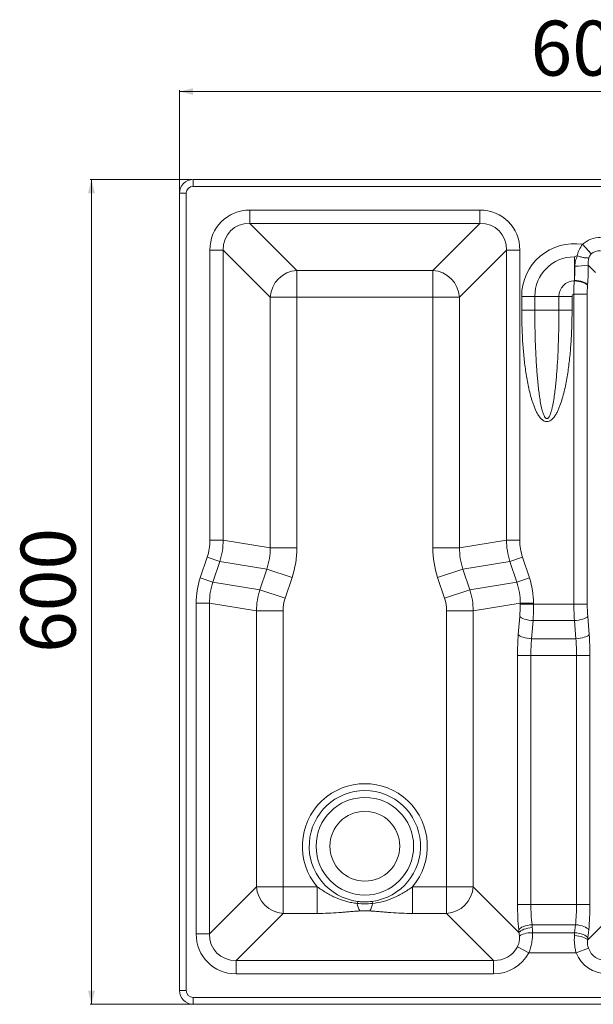
# Model space of a CAD drawing. Units: millimetres. Extents: x 191 to 908, y 72 to 788.
# Drawn here: x 191 to 609, y 72 to 788 of the extents above; entities that cross this region are included whole.
import ezdxf

# ---------------------------------------------------------------- set-up
doc = ezdxf.new("R2010")
doc.units = ezdxf.units.MM
doc.styles.add('SLDTEXTSTYLE0', font='TXT', dxfattribs={"width": 0.75})
doc.dimstyles.new('SLDDIMSTYLE0', dxfattribs={"dimtxt": 40, "dimasz": 3.302, "dimexe": 0, "dimexo": 0.0625, "dimgap": 10, "dimtad": 1, "dimrnd": 1e-09, "dimzin": 12, "dimdsep": 46, "dimtxsty": 'SLDTEXTSTYLE0', "dimsah": 1, "dimcen": 0.09, "dimadec": 0, "dimazin": 3, "dimtfac": 1, "dimtofl": 0, "dimtmove": 0, "dimatfit": 3, "dimfxl": 0, "dimfrac": 2, "dimtolj": 1, "dimtzin": 12, "dimarcsym": 0})

# ---------------------------------------------------------------- blocks, each defined once
blk = doc.blocks.new('_D')
at = {"color": 7, "linetype": 'Continuous', "lineweight": 0}
for p, q in [((307.7, 663.08), (307.7, 737.08)), ((307.7, 736.08), (907.7, 736.08)), ((907.7, 663.08), (907.7, 737.08))]:
    blk.add_line(p, q, dxfattribs=at)
for points in [[(307.7, 736.08), (317.7, 733.58), (317.7, 738.58)], [(907.7, 736.08), (897.7, 738.58), (897.7, 733.58)]]:
    blk.add_solid(points, dxfattribs=at)
at = {"color": 7, "linetype": 'Continuous', "lineweight": 0, "insert": (563.37, 787.65), "char_height": 40, "attachment_point": 1, "style": 'SLDTEXTSTYLE0'}
blk.add_mtext('600', dxfattribs=at)
blk = doc.blocks.new('_D_1')
at = {"color": 7, "linetype": 'Continuous', "lineweight": 0}
for p, q in [((316.7, 672.08), (242.7, 672.08)), ((243.7, 672.08), (243.7, 72.08)), ((316.7, 72.08), (242.7, 72.08))]:
    blk.add_line(p, q, dxfattribs=at)
for points in [[(243.7, 672.08), (241.2, 662.08), (246.2, 662.08)], [(243.7, 72.08), (246.2, 82.08), (241.2, 82.08)]]:
    blk.add_solid(points, dxfattribs=at)
at = {"color": 7, "linetype": 'Continuous', "lineweight": 0, "insert": (192.14, 327.75), "char_height": 40, "attachment_point": 1, "rotation": 90, "style": 'SLDTEXTSTYLE0'}
blk.add_mtext('600', dxfattribs=at)

msp = doc.modelspace()

# ---------------------------------------------------------------- linework, layer by layer
at = {"color": 7, "linetype": 'Continuous', "lineweight": 15}
for p, q in [((317.705, 672.083), (317.705, 667.083)), ((317.705, 672.083), (897.705, 672.083)), ((897.705, 667.083), (317.705, 667.083)), ((312.705, 662.083), (307.705, 662.083)), ((307.705, 82.083), (307.705, 662.083)), ((312.705, 662.083), (312.705, 82.083)), ((359.001, 640.192), (359.001, 649.895)), ((359.001, 649.895), (526.409, 649.895)), ((526.409, 640.192), (526.409, 649.895)), ((526.409, 640.192), (359.001, 640.192)), ((359.001, 640.192), (393.223, 605.97)), ((492.187, 605.97), (526.409, 640.192)), ((607.53, 617.943), (601.211, 624.946)), ((329.892, 409.649), (329.892, 620.787)), ((329.892, 620.787), (339.595, 620.787)), ((339.595, 620.787), (339.595, 409.649)), ((373.817, 586.564), (339.595, 620.787)), ((545.815, 620.787), (511.592, 586.564)), ((545.815, 409.649), (545.815, 620.787)), ((545.815, 620.787), (555.518, 620.787)), ((555.518, 620.787), (555.518, 409.649)), ((595.205, 598.783), (595.205, 615.859)), ((610.521, 604.564), (605.319, 609.765)), ((393.223, 605.97), (492.187, 605.97)), ((393.223, 586.564), (393.223, 605.97)), ((492.187, 586.564), (492.187, 605.97)), ((594.892, 588.716), (604.595, 588.716)), ((594.892, 363.268), (594.892, 588.716)), ((604.595, 588.716), (604.595, 363.268)), ((373.817, 404.095), (373.817, 586.564)), ((373.817, 586.564), (393.223, 586.564)), ((492.187, 586.564), (393.223, 586.564)), ((393.223, 586.564), (393.223, 404.095)), ((492.187, 586.564), (511.592, 586.564)), ((492.187, 404.095), (492.187, 586.564)), ((511.592, 586.564), (511.592, 404.095)), ((566.428, 587.083), (556.868, 587.083)), ((556.868, 577.083), (556.868, 587.083)), ((566.428, 587.083), (566.428, 577.083)), ((583.982, 587.083), (566.428, 587.083)), ((593.542, 587.083), (583.982, 587.083)), ((583.982, 577.083), (583.982, 587.083)), ((593.542, 587.083), (593.542, 577.083)), ((556.868, 577.083), (566.428, 577.083)), ((583.982, 577.083), (566.428, 577.083)), ((583.982, 577.083), (593.542, 577.083)), ((329.892, 409.649), (339.595, 409.649)), ((339.595, 409.649), (373.817, 404.095)), ((511.592, 404.095), (545.815, 409.649)), ((545.815, 409.649), (555.518, 409.649)), ((373.817, 404.095), (393.223, 404.095)), ((492.187, 404.095), (511.592, 404.095)), ((322.879, 382.313), (327.9, 397.375)), ((327.9, 397.375), (337.105, 394.307)), ((337.105, 394.307), (332.084, 379.245)), ((371.327, 388.753), (337.105, 394.307)), ((548.304, 394.307), (514.082, 388.753)), ((548.304, 394.307), (557.509, 397.375)), ((553.325, 379.245), (548.304, 394.307)), ((557.509, 397.375), (562.53, 382.313)), ((366.307, 373.691), (371.327, 388.753)), ((371.327, 388.753), (389.737, 382.617)), ((495.672, 382.617), (514.082, 388.753)), ((514.082, 388.753), (519.103, 373.691)), ((322.879, 382.313), (332.084, 379.245)), ((389.737, 382.617), (384.717, 367.555)), ((500.693, 367.555), (495.672, 382.617)), ((553.325, 379.245), (562.53, 382.313)), ((332.084, 379.245), (366.307, 373.691)), ((366.307, 373.691), (384.717, 367.555)), ((500.693, 367.555), (519.103, 373.691)), ((519.103, 373.691), (553.325, 379.245)), ((319.892, 123.379), (319.892, 363.903)), ((319.892, 363.903), (329.595, 363.903)), ((329.595, 363.903), (329.595, 123.379)), ((363.817, 358.349), (329.595, 363.903)), ((363.817, 157.601), (363.817, 358.349)), ((363.817, 358.349), (383.223, 358.349)), ((383.223, 358.349), (383.223, 157.601)), ((502.187, 358.349), (521.592, 358.349)), ((502.187, 157.601), (502.187, 358.349)), ((555.815, 363.903), (521.592, 358.349)), ((521.592, 358.349), (521.592, 157.601)), ((555.815, 363.268), (555.815, 363.903)), ((555.815, 363.903), (565.518, 363.903)), ((555.815, 363.268), (565.518, 363.268)), ((565.518, 363.903), (565.518, 363.268)), ((565.518, 363.268), (594.892, 363.268)), ((594.892, 363.268), (604.595, 363.268)), ((554.422, 341), (555.465, 354.207)), ((565.168, 351.186), (564.125, 337.979)), ((595.241, 351.186), (565.168, 351.186)), ((596.285, 337.979), (595.241, 351.186)), ((604.944, 354.207), (605.988, 341)), ((564.125, 337.979), (596.285, 337.979)), ((553.84, 325.897), (563.543, 325.897)), ((553.84, 144.715), (553.84, 325.897)), ((596.867, 325.897), (563.543, 325.897)), ((563.543, 325.897), (563.543, 144.715)), ((596.867, 325.897), (606.57, 325.897)), ((596.867, 144.715), (596.867, 325.897)), ((606.57, 325.897), (606.57, 144.715)), ((329.595, 123.379), (363.817, 157.601)), ((363.817, 157.601), (383.223, 157.601)), ((383.223, 138.195), (383.223, 157.601)), ((383.223, 157.601), (408.048, 157.601)), ((408.048, 138.195), (408.048, 157.601)), ((477.361, 157.601), (477.361, 138.195)), ((477.361, 157.601), (502.187, 157.601)), ((502.187, 157.601), (502.187, 138.195)), ((502.187, 157.601), (521.592, 157.601)), ((521.592, 157.601), (554.916, 124.278)), ((604.976, 118.909), (640.707, 154.639)), ((437.397, 146.932), (437.202, 145.46)), ((448.207, 145.46), (448.013, 146.932)), ((553.84, 144.715), (563.543, 144.715)), ((563.543, 144.715), (596.867, 144.715)), ((596.867, 144.715), (606.57, 144.715)), ((383.223, 138.195), (349.001, 103.973)), ((408.048, 138.195), (383.223, 138.195)), ((502.187, 138.195), (477.361, 138.195)), ((536.409, 103.973), (502.187, 138.195)), ((564.419, 129.986), (564.619, 127.96)), ((595.991, 129.986), (564.419, 129.986)), ((595.417, 124.179), (595.991, 129.986)), ((319.892, 123.379), (329.595, 123.379)), ((554.916, 124.278), (554.716, 126.304)), ((564.802, 124.179), (595.417, 124.179)), ((605.694, 126.304), (605.12, 120.497)), ((562.088, 109.45), (553.722, 113.899)), ((596.587, 109.45), (562.088, 109.45)), ((605.449, 112.917), (596.587, 109.45)), ((349.001, 94.27), (349.001, 103.973)), ((349.001, 103.973), (536.409, 103.973)), ((536.409, 94.27), (536.409, 103.973)), ((536.409, 94.27), (349.001, 94.27)), ((307.705, 82.083), (312.705, 82.083)), ((317.705, 77.083), (317.705, 72.083)), ((317.705, 77.083), (897.705, 77.083)), ((897.705, 72.083), (317.705, 72.083))]:
    msp.add_line(p, q, dxfattribs=at)
at = {"color": 7, "linetype": 'Continuous', "lineweight": 15, "flags": 128}
for points in [[(595.131, 598.305), (596.795, 598.137), (598.413, 597.883), (599.94, 597.552), (601.332, 597.153), (602.551, 596.696), (603.562, 596.196), (604.337, 595.665), (604.855, 595.119)], [(595.205, 598.783), (596.865, 598.622), (598.479, 598.381), (600.001, 598.068), (601.389, 597.69), (602.605, 597.259), (603.615, 596.786), (604.389, 596.285), (604.908, 595.769)], [(555.465, 354.207), (555.984, 353.69), (556.758, 353.187), (557.768, 352.713), (558.983, 352.281), (560.372, 351.903), (561.894, 351.588), (563.508, 351.347), (565.168, 351.186)], [(595.241, 351.186), (596.901, 351.347), (598.515, 351.588), (600.038, 351.903), (601.426, 352.281), (602.642, 352.713), (603.651, 353.187), (604.426, 353.69), (604.944, 354.207)], [(554.422, 341), (554.94, 340.483), (555.715, 339.98), (556.724, 339.507), (557.94, 339.074), (559.329, 338.696), (560.851, 338.382), (562.465, 338.14), (564.125, 337.979)], [(596.285, 337.979), (597.945, 338.14), (599.558, 338.382), (601.081, 338.696), (602.469, 339.074), (603.685, 339.507), (604.695, 339.98), (605.469, 340.483), (605.988, 341)], [(564.419, 129.986), (562.754, 129.792), (561.135, 129.5), (559.61, 129.118), (558.219, 128.656), (557.004, 128.129), (555.997, 127.55), (555.227, 126.936), (554.716, 126.304)], [(595.991, 129.986), (597.656, 129.792), (599.274, 129.5), (600.8, 129.118), (602.19, 128.656), (603.406, 128.129), (604.413, 127.55), (605.183, 126.936), (605.694, 126.304)], [(564.619, 127.96), (562.954, 127.766), (561.336, 127.474), (559.81, 127.092), (558.419, 126.63), (557.204, 126.102), (556.197, 125.523), (555.427, 124.909), (554.916, 124.278)], [(564.802, 124.179), (563.209, 124.135), (561.656, 123.999), (560.184, 123.773), (558.83, 123.463), (557.628, 123.078), (556.61, 122.626), (555.801, 122.121), (555.222, 121.573)], [(604.976, 118.909), (604.459, 119.448), (603.686, 119.973), (602.677, 120.468), (601.461, 120.919), (600.072, 121.314), (598.549, 121.642), (596.934, 121.894), (595.273, 122.062)], [(605.12, 120.497), (604.609, 121.129), (603.839, 121.743), (602.832, 122.322), (601.617, 122.849), (600.226, 123.311), (598.701, 123.693), (597.082, 123.985), (595.417, 124.179)]]:
    msp.add_lwpolyline(points, dxfattribs=at)
at = {"color": 7, "linetype": 'Continuous', "lineweight": 15}
for radius in [35.5, 25.4]:
    msp.add_circle((442.705, 187.083), radius, dxfattribs=at)
for centre, radius, start, end in [((317.705, 662.083), 10, 90, 180), ((317.705, 662.083), 5, 90, 180), ((595.205, 587.083), 38.337, 80.985791, 180), ((595.205, 587.083), 28.777, 90, 180), ((596.304, 665.936), 56.889, 269.306994, 279.117705), ((394.607, 585.18), 20.836, 93.808834, 176.191166), ((490.802, 585.18), 20.836, 3.808834, 86.191166), ((595.205, 587.083), 11.223, 90.376987, 180), ((595.205, 587.083), 1.663, 100.844333, 180), ((442.705, 187.083), 45.5, 319.612646, 220.387354), ((442.705, 187.083), 40.5, 277.531017, 262.468983), ((384.607, 158.985), 20.836, 183.808834, 266.191166), ((500.802, 158.985), 20.836, 273.808834, 356.191166), ((453.156, 147.798), 16.125, 188.337135, 208.939888), ((432.253, 147.798), 16.125, 331.060112, 351.662865), ((317.705, 82.083), 10, 180, 270), ((317.705, 82.083), 5, 180, 270)]:
    msp.add_arc(centre, radius, start, end, dxfattribs=at)
for centre, major_axis, ratio, start_param, end_param in [((360.81, 618.977), (22.493, -22.493), 0.9430904, 2.3854743, 3.897711), ((524.599, 618.977), (-22.493, -22.493), 0.9430904, 2.3854743, 3.897711), ((360.81, 618.977), (-15.825, 15.825), 0.8936786, 5.527067, 7.0393036), ((524.599, 618.977), (15.825, 15.825), 0.8936786, 5.527067, 7.0393036), ((615.504, 609.283), (14.996, -14.996), 0.9430904, 2.3854743, 3.0931271), ((615.504, 609.283), (8.327, -8.327), 0.8491868, 2.3854743, 3.0931271), ((586.28, 607.083), (0, 27.542), 0.3398556, 4.4062786, 4.7839143), ((595.983, 607.083), (0, 37.542), 0.249328, 4.4062786, 4.7839143), ((288.667, 410.04), (-40.724, 6.609), 0.9695489, 2.9855359, 3.2976495), ((288.667, 410.04), (50.294, -8.162), 0.9813198, 6.1271285, 6.4392421), ((596.742, 410.04), (50.294, 8.162), 0.9813198, 2.9855359, 3.2976495), ((596.742, 410.04), (40.724, 6.609), 0.9695489, 2.9855359, 3.2976495), ((321.08, 404.78), (52.126, -8.459), 0.9468343, 6.1271285, 6.4392421), ((321.08, 404.78), (-71.266, 11.565), 0.9695489, 2.9855359, 3.2976495), ((564.33, 404.78), (71.266, 11.565), 0.9695489, 2.9855359, 3.2976495), ((564.33, 404.78), (52.126, 8.459), 0.9468343, 2.9855359, 3.2976495), ((381.729, 363.316), (61.085, -9.913), 0.9695489, 2.9855359, 3.2976495), ((503.681, 363.316), (-61.085, -9.913), 0.9695489, 2.9855359, 3.2976495), ((381.729, 363.316), (51.515, -8.36), 0.958057, 2.9855359, 3.2976495), ((414.141, 358.056), (49.683, -8.062), 0.9933801, 2.9855359, 3.2976495), ((471.268, 358.056), (49.683, 8.062), 0.9933801, 6.1271285, 6.4392421), ((503.681, 363.316), (51.515, 8.36), 0.958057, 6.1271285, 6.4392421), ((414.141, 358.056), (30.543, -4.956), 0.9695489, 2.9855359, 3.2976495), ((471.268, 358.056), (-30.543, -4.956), 0.9695489, 2.9855359, 3.2976495), ((548.335, 363.268), (0, 30), 0.249328, 4.4055468, 4.712389), ((558.038, 363.268), (0, 40), 0.186996, 4.4055468, 4.712389), ((602.372, 363.268), (0, 40), 0.186996, 1.5707963, 1.8776385), ((612.075, 363.268), (0, 30), 0.249328, 1.5707963, 1.8776385), ((566.306, 325.897), (0, 50), 0.249328, 1.2639541, 1.5707963), ((576.009, 325.897), (0, 40), 0.31166, 1.2639541, 1.5707963), ((584.4, 325.897), (0, 40), 0.31166, 4.712389, 5.0192312), ((594.103, 325.897), (0, 50), 0.249328, 4.712389, 5.0192312), ((566.306, 144.715), (0, 50), 0.249328, 1.5707963, 1.9479028), ((576.009, 144.715), (0, 40), 0.31166, 1.5707963, 1.9479028), ((584.4, 144.715), (0, 40), 0.31166, 4.3352825, 4.712389), ((594.103, 144.715), (0, 50), 0.249328, 4.3352825, 4.712389), ((350.81, 125.188), (22.493, 22.493), 0.9430904, 2.3854743, 3.897711), ((350.81, 125.188), (15.825, 15.825), 0.8936786, 2.3854743, 3.897711), ((533.502, 126.285), (-14.126, 22.247), 0.7448782, 4.0779226, 4.1889077), ((533.502, 129.968), (-18.187, 30.843), 0.8259228, 4.0896264, 4.2006115), ((602.372, 109.45), (0, 40), 0.186996, 1.1936898, 1.2500286), ((612.075, 109.45), (0, 30), 0.249328, 1.1936898, 1.2500286), ((534.599, 125.188), (15.825, -15.825), 0.8936786, 5.527067, 6.5638075), ((534.599, 125.188), (-22.493, 22.493), 0.9430904, 2.3854743, 3.4222149), ((620.657, 120.035), (18.744, 18.744), 0.9430904, 2.7502835, 3.897711), ((620.657, 120.035), (12.076, 12.076), 0.8783389, 2.7502835, 3.897711)]:
    msp.add_ellipse(centre, major_axis=major_axis, ratio=ratio, start_param=start_param, end_param=end_param, dxfattribs=at)
for points, knots in [([(597.165, 616.559), (597.365, 617.295), (597.595, 618.028), (598.127, 619.485), (598.429, 620.212), (599.437, 622.332), (600.246, 623.679), (601.211, 624.946)], [0, 0, 0, 0, 0.25, 0.25, 0.5, 0.5, 1, 1, 1, 1]), ([(595.616, 609.051), (595.583, 610.398), (595.751, 611.704), (596.26, 613.607), (596.474, 614.231), (596.973, 615.431), (597.259, 616.008), (597.578, 616.565)], [0, 0, 0, 0, 0.5, 0.5, 0.75, 0.75, 1, 1, 1, 1]), ([(597.578, 616.565), (598.435, 616.247), (599.271, 615.976), (600.494, 615.639), (600.898, 615.538), (601.673, 615.366), (602.045, 615.295), (602.763, 615.178), (603.108, 615.134), (603.765, 615.074), (604.071, 615.058), (604.639, 615.057), (604.901, 615.07), (605.262, 615.112), (605.376, 615.129), (605.593, 615.171), (605.696, 615.196), (605.79, 615.224)], [0, 0, 0, 0, 0.25, 0.25, 0.375, 0.375, 0.5, 0.5, 0.625, 0.625, 0.75, 0.75, 0.875, 0.875, 0.9375, 0.9375, 1, 1, 1, 1]), ([(607.53, 617.943), (607.314, 617.751), (607.116, 617.547), (606.752, 617.116), (606.585, 616.888), (606.291, 616.418), (606.164, 616.177), (605.95, 615.698), (605.862, 615.46), (605.79, 615.224)], [0, 0, 0, 0, 0.25, 0.25, 0.5, 0.5, 0.75, 0.75, 1, 1, 1, 1]), ([(605.79, 615.224), (605.681, 614.811), (605.587, 614.386), (605.433, 613.513), (605.373, 613.066), (605.248, 611.702), (605.236, 610.756), (605.319, 609.765)], [0, 0, 0, 0, 0.25, 0.25, 0.5, 0.5, 1, 1, 1, 1]), ([(594.892, 588.716), (594.867, 589.123), (594.854, 589.53), (594.837, 590.342), (594.835, 590.747), (594.836, 591.961), (594.851, 592.768), (594.924, 595.181), (595.011, 596.764), (595.131, 598.305)], [0, 0, 0, 0, 0.125, 0.125, 0.25, 0.25, 0.5, 0.5, 1, 1, 1, 1]), ([(604.855, 595.119), (604.769, 594.089), (604.704, 593.037), (604.616, 590.888), (604.595, 589.805), (604.595, 588.716)], [0, 0, 0, 0, 0.5, 0.5, 1, 1, 1, 1]), ([(593.542, 577.083), (593.542, 573.476), (593.489, 569.87), (593.275, 562.662), (593.114, 559.058), (592.675, 551.863), (592.396, 548.27), (591.703, 541.095), (591.289, 537.511), (590.289, 530.369), (589.706, 526.811), (588.652, 521.506), (588.27, 519.741), (587.431, 516.234), (586.974, 514.49), (585.957, 511.029), (585.398, 509.312), (584.448, 506.782), (584.112, 505.946), (583.39, 504.293), (583.004, 503.475), (582.168, 501.881), (581.719, 501.103), (580.974, 499.981), (580.713, 499.615), (580.16, 498.902), (579.865, 498.553), (579.242, 497.896), (578.915, 497.588), (578.216, 497.024), (577.844, 496.769), (577.034, 496.34), (576.609, 496.174), (575.94, 496.023), (575.711, 495.989), (575.257, 495.96), (575.031, 495.963), (574.579, 496.005), (574.351, 496.045), (573.908, 496.158), (573.691, 496.23), (573.059, 496.488), (572.654, 496.717), (571.905, 497.241), (571.56, 497.532), (570.911, 498.154), (570.607, 498.485), (570.029, 499.176), (569.754, 499.537), (569.231, 500.279), (568.985, 500.657), (568.279, 501.808), (567.853, 502.596), (566.665, 505.002), (565.989, 506.661), (565.072, 509.195), (564.784, 510.05), (564.239, 511.76), (563.981, 512.618), (563.246, 515.198), (562.805, 516.926), (561.995, 520.394), (561.627, 522.134), (560.608, 527.369), (560.042, 530.878), (559.071, 537.923), (558.667, 541.459), (557.99, 548.553), (557.717, 552.114), (557.071, 562.805), (556.868, 569.941), (556.868, 577.083)], [0, 0, 0, 0, 0.0625, 0.0625, 0.125, 0.125, 0.1875, 0.1875, 0.25, 0.25, 0.3125, 0.3125, 0.34375, 0.34375, 0.375, 0.375, 0.40625, 0.40625, 0.421875, 0.421875, 0.4375, 0.4375, 0.453125, 0.453125, 0.4609375, 0.4609375, 0.46875, 0.46875, 0.4765625, 0.4765625, 0.484375, 0.484375, 0.4921875, 0.4921875, 0.4960937, 0.4960937, 0.5, 0.5, 0.5039062, 0.5039062, 0.5078125, 0.5078125, 0.515625, 0.515625, 0.5234375, 0.5234375, 0.53125, 0.53125, 0.5390625, 0.5390625, 0.546875, 0.546875, 0.5625, 0.5625, 0.59375, 0.59375, 0.609375, 0.609375, 0.625, 0.625, 0.65625, 0.65625, 0.6875, 0.6875, 0.75, 0.75, 0.8125, 0.8125, 0.875, 0.875, 1, 1, 1, 1]), ([(566.428, 577.083), (566.428, 570.375), (566.519, 563.669), (566.806, 553.613), (566.927, 550.261), (567.229, 543.565), (567.409, 540.219), (567.842, 533.533), (568.094, 530.194), (568.7, 523.524), (569.052, 520.192), (569.704, 515.207), (569.943, 513.546), (570.484, 510.231), (570.785, 508.579), (571.319, 506.121), (571.511, 505.305), (571.937, 503.683), (572.171, 502.877), (572.582, 501.682), (572.729, 501.287), (573.053, 500.512), (573.229, 500.131), (573.534, 499.58), (573.642, 499.4), (573.882, 499.051), (574.014, 498.881), (574.308, 498.572), (574.471, 498.432), (574.753, 498.279), (574.853, 498.238), (575.058, 498.187), (575.165, 498.177), (575.378, 498.191), (575.482, 498.215), (575.682, 498.29), (575.776, 498.34), (576.043, 498.516), (576.199, 498.666), (576.479, 498.984), (576.602, 499.153), (576.83, 499.502), (576.935, 499.682), (577.23, 500.234), (577.403, 500.617), (577.721, 501.394), (577.865, 501.786), (578.267, 502.974), (578.498, 503.776), (578.921, 505.394), (579.111, 506.21), (579.64, 508.664), (579.939, 510.31), (580.477, 513.614), (580.714, 515.272), (581.364, 520.25), (581.715, 523.581), (582.32, 530.248), (582.571, 533.586), (583.219, 543.61), (583.509, 550.3), (583.891, 563.687), (583.982, 570.385), (583.982, 577.083)], [0, 0, 0, 0, 0.125, 0.125, 0.1875, 0.1875, 0.25, 0.25, 0.3125, 0.3125, 0.375, 0.375, 0.40625, 0.40625, 0.4375, 0.4375, 0.453125, 0.453125, 0.46875, 0.46875, 0.4765625, 0.4765625, 0.484375, 0.484375, 0.4882813, 0.4882813, 0.4921875, 0.4921875, 0.4960938, 0.4960938, 0.4980469, 0.4980469, 0.5, 0.5, 0.5019531, 0.5019531, 0.5039063, 0.5039063, 0.5078125, 0.5078125, 0.5117188, 0.5117188, 0.515625, 0.515625, 0.5234375, 0.5234375, 0.53125, 0.53125, 0.546875, 0.546875, 0.5625, 0.5625, 0.59375, 0.59375, 0.625, 0.625, 0.6875, 0.6875, 0.75, 0.75, 0.875, 0.875, 1, 1, 1, 1]), ([(408.048, 157.601), (409.125, 156.807), (410.217, 156.04), (412.435, 154.564), (413.562, 153.855), (415.854, 152.503), (417.019, 151.86), (419.395, 150.646), (420.605, 150.077), (424.269, 148.502), (426.77, 147.625), (430.617, 146.593), (431.915, 146.296), (434.546, 145.801), (435.87, 145.605), (437.202, 145.46)], [0, 0, 0, 0, 0.125, 0.125, 0.25, 0.25, 0.375, 0.375, 0.5, 0.5, 0.75, 0.75, 0.875, 0.875, 1, 1, 1, 1]), ([(448.207, 145.46), (450.88, 145.75), (453.489, 146.245), (458.594, 147.611), (461.089, 148.482), (464.753, 150.053), (465.963, 150.621), (468.348, 151.837), (469.518, 152.482), (471.821, 153.838), (472.953, 154.55), (475.184, 156.034), (476.281, 156.805), (477.361, 157.601)], [0, 0, 0, 0, 0.25, 0.25, 0.5, 0.5, 0.625, 0.625, 0.75, 0.75, 0.875, 0.875, 1, 1, 1, 1]), ([(437.397, 146.932), (438.278, 146.815), (439.16, 146.728), (440.93, 146.612), (441.817, 146.583), (444.482, 146.583), (446.251, 146.699), (448.013, 146.932)], [0, 0, 0, 0, 0.25, 0.25, 0.5, 0.5, 1, 1, 1, 1]), ([(439.045, 139.996), (437.717, 139.939), (436.421, 139.857), (433.861, 139.669), (432.596, 139.563), (430.072, 139.348), (428.813, 139.238), (426.285, 139.025), (425.015, 138.923), (421.183, 138.637), (418.606, 138.478), (413.383, 138.257), (410.738, 138.195), (408.048, 138.195)], [0, 0, 0, 0, 0.125, 0.125, 0.25, 0.25, 0.375, 0.375, 0.5, 0.5, 0.75, 0.75, 1, 1, 1, 1]), ([(477.361, 138.195), (474.673, 138.195), (472.029, 138.257), (466.805, 138.478), (464.227, 138.637), (460.392, 138.923), (459.124, 139.025), (456.596, 139.238), (455.336, 139.348), (452.812, 139.563), (451.548, 139.669), (448.988, 139.857), (447.693, 139.939), (446.364, 139.996)], [0, 0, 0, 0, 0.25, 0.25, 0.5, 0.5, 0.625, 0.625, 0.75, 0.75, 0.875, 0.875, 1, 1, 1, 1]), ([(564.802, 124.179), (564.8, 122.977), (564.75, 121.76), (564.594, 119.913), (564.528, 119.294), (564.367, 118.048), (564.271, 117.421), (563.721, 114.308), (563.046, 111.853), (562.088, 109.45)], [0, 0, 0, 0, 0.25, 0.25, 0.375, 0.375, 0.5, 0.5, 1, 1, 1, 1]), ([(596.587, 109.45), (596.282, 110.492), (596.03, 111.544), (595.628, 113.663), (595.476, 114.734), (595.166, 117.916), (595.146, 120.006), (595.273, 122.062)], [0, 0, 0, 0, 0.25, 0.25, 0.5, 0.5, 1, 1, 1, 1]), ([(553.722, 113.899), (554.045, 114.531), (554.312, 115.173), (554.635, 116.149), (554.73, 116.476), (554.895, 117.134), (554.966, 117.466), (555.083, 118.127), (555.13, 118.455), (555.2, 119.102), (555.225, 119.421), (555.269, 120.365), (555.26, 120.977), (555.222, 121.573)], [0, 0, 0, 0, 0.25, 0.25, 0.375, 0.375, 0.5, 0.5, 0.625, 0.625, 0.75, 0.75, 1, 1, 1, 1]), ([(604.976, 118.909), (604.832, 117.993), (604.764, 117.037), (604.853, 115.52), (604.916, 114.994), (605.122, 113.952), (605.263, 113.433), (605.449, 112.917)], [0, 0, 0, 0, 0.5, 0.5, 0.75, 0.75, 1, 1, 1, 1])]:
    msp.add_open_spline(points, degree=3, knots=knots, dxfattribs=at)
for points in [[(597.165, 616.559), (596.508, 616.338), (595.853, 616.104), (595.205, 615.859)], [(597.578, 616.565), (597.446, 616.615), (597.299, 616.604), (597.165, 616.559)], [(595.131, 598.305), (595.157, 598.464), (595.182, 598.623), (595.205, 598.783)], [(604.908, 595.769), (604.891, 595.552), (604.873, 595.335), (604.855, 595.119)], [(437.202, 145.46), (439.036, 145.258), (442.705, 145.065), (446.373, 145.258), (448.207, 145.46)], [(446.364, 139.996), (445.144, 140.048), (442.705, 140.095), (440.265, 140.048), (439.045, 139.996)]]:
    msp.add_open_spline(points, degree=3, dxfattribs=at)

# ---------------------------------------------------------------- dimensions: what is measured, and where the dimension line sits
at = {"color": 7, "linetype": 'Continuous', "lineweight": 0}
dim = msp.add_linear_dim(base=(907.705, 736.083), p1=(307.705, 662.083), p2=(907.705, 662.083), dimstyle='SLDDIMSTYLE0', dxfattribs=at)
dim.commit()
dim.dimension.update_dxf_attribs({"geometry": '_D', "text_midpoint": (607.705, 736.083), "dimtype": 160})
dim = msp.add_linear_dim(base=(243.705, 72.083), p1=(317.705, 672.083), p2=(317.705, 72.083), angle=90, dimstyle='SLDDIMSTYLE0', dxfattribs=at)
dim.commit()
dim.dimension.update_dxf_attribs({"geometry": '_D_1', "text_midpoint": (243.705, 372.083), "dimtype": 160})

doc.saveas('drawing.dxf')
